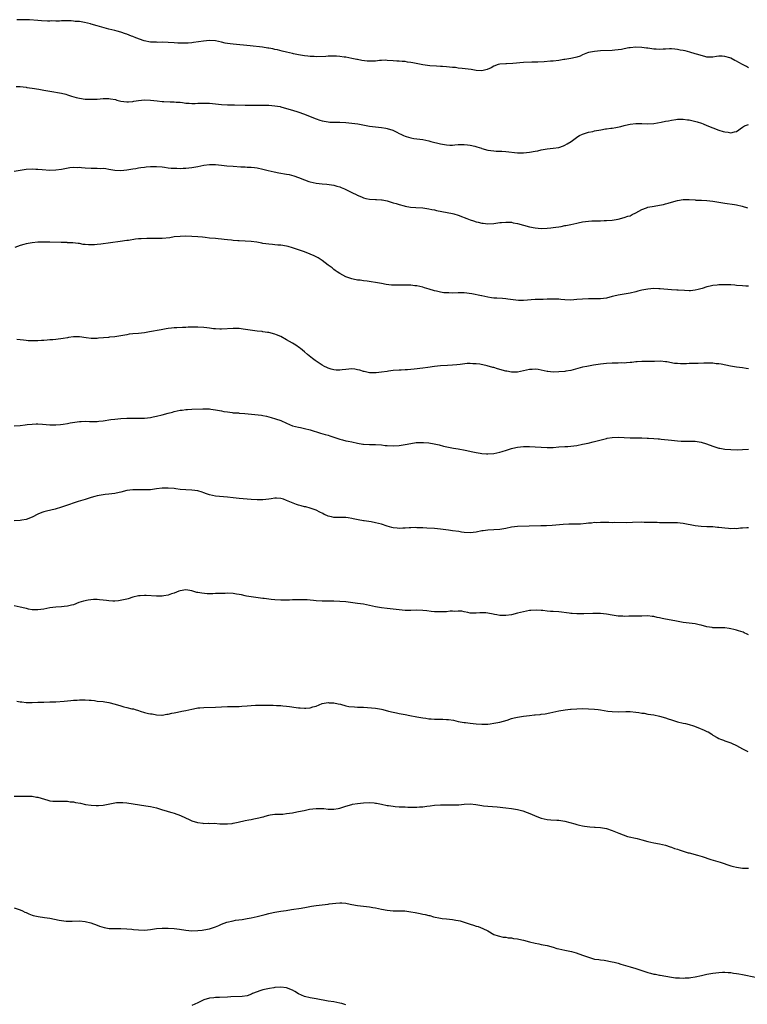
# Model space of a CAD drawing. Units: inches. Extents: x 2565000 to 2568000, y 1503000 to 1506000.
# Drawn here: x 2567119 to 2567365, y 1504947 to 1505280 of the extents above; entities that cross this region are included whole.
import ezdxf

# ---------------------------------------------------------------- set-up
doc = ezdxf.new("R2010")
doc.units = ezdxf.units.IN
doc.header["$MEASUREMENT"] = 0
doc.layers.add('LD25651503_10ft', color=254, linetype='Continuous')

msp = doc.modelspace()

# ---------------------------------------------------------------- linework, layer by layer
at = {"layer": 'LD25651503_10ft'}
for points, elevation in [([(2567365, 1505263.88), (2567364.33, 1505264.33), (2567363, 1505264.99), (2567361.76, 1505265.76), (2567361, 1505266.15), (2567360.42, 1505266.42), (2567359, 1505267.16), (2567358.75, 1505267.25), (2567357, 1505267.79), (2567356.14, 1505267.86), (2567355, 1505267.81), (2567354.25, 1505267.75), (2567353, 1505267.51), (2567351.57, 1505267.57), (2567351, 1505267.57), (2567350.28, 1505267.72), (2567347.46, 1505268.54), (2567347, 1505268.69), (2567345.21, 1505269.21), (2567343.6, 1505269.6), (2567343, 1505269.77), (2567341.93, 1505269.93), (2567341, 1505270.16), (2567340.19, 1505270.19), (2567339, 1505270.3), (2567338.29, 1505270.29), (2567337, 1505270.23), (2567336.23, 1505270.23), (2567335, 1505270.16), (2567333.81, 1505270.19), (2567333, 1505270.26), (2567332.36, 1505270.36), (2567331, 1505270.5), (2567330.57, 1505270.57), (2567329, 1505270.75), (2567327, 1505270.85), (2567325, 1505270.7), (2567324.62, 1505270.62), (2567323, 1505270.33), (2567322.15, 1505270.15), (2567321, 1505269.96), (2567319.83, 1505269.83), (2567319, 1505269.76), (2567315, 1505269.6), (2567313, 1505269.44), (2567311, 1505269.1), (2567310.68, 1505269), (2567309, 1505268.28), (2567308.15, 1505267.85), (2567307, 1505267.5), (2567306.64, 1505267.36), (2567304.97, 1505267.03), (2567303, 1505266.72), (2567302.69, 1505266.69), (2567301, 1505266.43), (2567299, 1505266.2), (2567298.11, 1505266.11), (2567295.95, 1505265.95), (2567293.86, 1505265.86), (2567291.8, 1505265.8), (2567289, 1505265.68), (2567285.37, 1505265.37), (2567283.28, 1505265.28), (2567283, 1505265.28), (2567281, 1505265.14), (2567280.49, 1505265), (2567279, 1505264.48), (2567278.07, 1505263.93), (2567276.7, 1505263.3), (2567275, 1505262.93), (2567273, 1505263.04), (2567271.34, 1505263.34), (2567268.26, 1505263.74), (2567267, 1505263.83), (2567266.03, 1505263.97), (2567265, 1505264.06), (2567263, 1505264.28), (2567261.66, 1505264.34), (2567261, 1505264.4), (2567259.58, 1505264.42), (2567257.42, 1505264.58), (2567255, 1505264.92), (2567253.28, 1505265.28), (2567251.61, 1505265.61), (2567251, 1505265.75), (2567249.88, 1505265.88), (2567249, 1505266.01), (2567248.06, 1505266.06), (2567247, 1505266.16), (2567246.2, 1505266.2), (2567245, 1505266.33), (2567243, 1505266.44), (2567242.45, 1505266.45), (2567241, 1505266.36), (2567240.34, 1505266.34), (2567239, 1505266.19), (2567237.85, 1505266.15), (2567237, 1505266.13), (2567236.19, 1505266.19), (2567234.41, 1505266.41), (2567233, 1505266.71), (2567232.75, 1505266.75), (2567231, 1505267.11), (2567229, 1505267.47), (2567228.49, 1505267.51), (2567227, 1505267.73), (2567225.83, 1505267.83), (2567225, 1505267.83), (2567224.2, 1505267.8), (2567223, 1505267.81), (2567222.23, 1505267.77), (2567219, 1505267.68), (2567218.29, 1505267.71), (2567217, 1505267.74), (2567216.16, 1505267.84), (2567215, 1505267.95), (2567213, 1505268.29), (2567211.32, 1505268.68), (2567211, 1505268.74), (2567209, 1505269.24), (2567207.55, 1505269.55), (2567205.94, 1505269.94), (2567205, 1505270.12), (2567204.31, 1505270.31), (2567203, 1505270.52), (2567202.61, 1505270.61), (2567200.84, 1505270.84), (2567196.69, 1505271.3), (2567191, 1505271.9), (2567189.94, 1505272.06), (2567189, 1505272.18), (2567188.29, 1505272.29), (2567187, 1505272.6), (2567185, 1505273.04), (2567183, 1505273.16), (2567180.94, 1505272.94), (2567177.57, 1505272.43), (2567177, 1505272.41), (2567175.73, 1505272.27), (2567173.78, 1505272.22), (2567173, 1505272.23), (2567172.27, 1505272.27), (2567171, 1505272.34), (2567169, 1505272.5), (2567167, 1505272.57), (2567165.48, 1505272.52), (2567165, 1505272.53), (2567164.57, 1505272.57), (2567163, 1505272.6), (2567160.92, 1505273), (2567158.04, 1505274.04), (2567157, 1505274.52), (2567156.64, 1505274.64), (2567155, 1505275.3), (2567154.58, 1505275.42), (2567153, 1505275.95), (2567151.74, 1505276.26), (2567151, 1505276.48), (2567149, 1505276.97), (2567147.4, 1505277.4), (2567145, 1505278.15), (2567143, 1505278.7), (2567142.75, 1505278.75), (2567140.77, 1505279.23), (2567139, 1505279.53), (2567137.61, 1505279.61), (2567137, 1505279.71), (2567136.23, 1505279.77), (2567134.23, 1505279.77), (2567133, 1505279.74), (2567132.29, 1505279.71), (2567131, 1505279.7), (2567129.74, 1505279.74), (2567129, 1505279.71), (2567128.28, 1505279.72), (2567126.17, 1505279.83), (2567125, 1505279.92), (2567122.1, 1505280.1), (2567121, 1505280.15), (2567119, 1505280.18), (2567117.91, 1505280.09)], 10550), ([(2567117.65, 1505257.65), (2567119, 1505257.56), (2567121, 1505257.37), (2567121.3, 1505257.3), (2567123, 1505257.09), (2567125.27, 1505256.73), (2567127, 1505256.4), (2567127.7, 1505256.3), (2567129, 1505256.04), (2567133, 1505255.35), (2567134.43, 1505255), (2567135, 1505254.84), (2567136.36, 1505254.36), (2567137.91, 1505253.91), (2567139, 1505253.65), (2567141, 1505253.36), (2567143, 1505253.27), (2567145, 1505253.34), (2567147, 1505253.52), (2567147.54, 1505253.54), (2567149, 1505253.55), (2567149.47, 1505253.47), (2567151.16, 1505253.16), (2567151.69, 1505253), (2567153, 1505252.68), (2567155, 1505252.41), (2567155.58, 1505252.42), (2567157, 1505252.53), (2567157.41, 1505252.59), (2567159, 1505252.88), (2567161, 1505253.06), (2567163, 1505253), (2567165.23, 1505252.77), (2567167, 1505252.55), (2567167.5, 1505252.5), (2567169.63, 1505252.37), (2567171, 1505252.39), (2567171.67, 1505252.33), (2567173, 1505252.26), (2567173.85, 1505252.15), (2567175, 1505251.98), (2567176.06, 1505251.94), (2567177, 1505251.85), (2567178.09, 1505251.91), (2567179, 1505251.93), (2567180.01, 1505251.99), (2567181, 1505252.01), (2567182.02, 1505251.98), (2567183, 1505251.93), (2567187, 1505251.53), (2567189, 1505251.45), (2567190.56, 1505251.44), (2567191.37, 1505251.37), (2567195, 1505251.25), (2567198.67, 1505251.33), (2567200.69, 1505251.31), (2567203, 1505251.25), (2567205, 1505251.12), (2567206.82, 1505250.82), (2567207, 1505250.77), (2567209, 1505250.2), (2567211, 1505249.56), (2567212.8, 1505249), (2567215, 1505248.25), (2567217, 1505247.46), (2567219, 1505246.65), (2567220.23, 1505246.23), (2567221, 1505245.99), (2567223, 1505245.63), (2567223.59, 1505245.59), (2567225.51, 1505245.51), (2567227, 1505245.51), (2567229, 1505245.44), (2567231, 1505245.24), (2567233.05, 1505244.95), (2567237, 1505244.24), (2567239, 1505243.93), (2567241, 1505243.72), (2567242.53, 1505243.47), (2567243, 1505243.43), (2567244.83, 1505242.83), (2567246.22, 1505242.22), (2567247, 1505241.74), (2567247.54, 1505241.54), (2567248.48, 1505241), (2567249, 1505240.78), (2567249.33, 1505240.67), (2567251, 1505240.24), (2567251.93, 1505240.07), (2567253, 1505239.94), (2567255, 1505239.65), (2567257, 1505239.2), (2567257.74, 1505239), (2567261, 1505238.21), (2567263, 1505237.83), (2567264.19, 1505237.81), (2567265, 1505237.78), (2567265.85, 1505237.85), (2567267, 1505237.98), (2567269, 1505238.04), (2567270.11, 1505237.89), (2567271, 1505237.8), (2567272.61, 1505237.39), (2567273.26, 1505237.26), (2567274.78, 1505236.78), (2567275, 1505236.68), (2567277, 1505236.13), (2567277.96, 1505235.96), (2567279, 1505235.88), (2567279.79, 1505235.79), (2567281, 1505235.77), (2567281.7, 1505235.7), (2567283, 1505235.63), (2567287, 1505235.23), (2567289, 1505235.2), (2567291, 1505235.37), (2567293, 1505235.72), (2567293.9, 1505235.9), (2567295, 1505236.16), (2567296.38, 1505236.38), (2567297, 1505236.52), (2567299, 1505236.75), (2567301, 1505237.02), (2567302.49, 1505237.51), (2567303, 1505237.79), (2567303.8, 1505238.2), (2567305.09, 1505239), (2567307.32, 1505240.68), (2567307.91, 1505241), (2567309, 1505241.51), (2567309.68, 1505241.68), (2567311, 1505242.15), (2567312.44, 1505242.44), (2567313, 1505242.6), (2567315.17, 1505243), (2567316.75, 1505243.25), (2567317, 1505243.26), (2567318.51, 1505243.49), (2567319, 1505243.55), (2567320.23, 1505243.77), (2567321.9, 1505244.1), (2567323, 1505244.39), (2567323.52, 1505244.48), (2567325, 1505244.86), (2567327, 1505245.11), (2567329, 1505245.09), (2567331, 1505245.02), (2567333, 1505245.14), (2567335.54, 1505245.54), (2567337, 1505245.84), (2567338.02, 1505246.02), (2567339, 1505246.23), (2567340.44, 1505246.44), (2567341, 1505246.54), (2567342.56, 1505246.56), (2567343, 1505246.59), (2567344.38, 1505246.38), (2567345, 1505246.32), (2567347.67, 1505245.67), (2567349.19, 1505245.19), (2567349.68, 1505245), (2567351, 1505244.47), (2567353, 1505243.61), (2567355, 1505242.84), (2567356.43, 1505242.43), (2567357, 1505242.25), (2567358.16, 1505242.16), (2567359, 1505241.95), (2567360.32, 1505242.32), (2567361, 1505242.39), (2567363, 1505243.82), (2567363.7, 1505244.3), (2567365, 1505244.74)], 10560), ([(2567117, 1505228.96), (2567119, 1505229.34), (2567121, 1505229.63), (2567123, 1505229.76), (2567124.3, 1505229.7), (2567125, 1505229.69), (2567126.46, 1505229.54), (2567129, 1505229.34), (2567131, 1505229.39), (2567133, 1505229.68), (2567134.08, 1505229.92), (2567135.76, 1505230.24), (2567137, 1505230.34), (2567138.26, 1505230.26), (2567139, 1505230.3), (2567139.72, 1505230.28), (2567141, 1505230.14), (2567143, 1505230.01), (2567144.01, 1505230.01), (2567145, 1505229.99), (2567146.06, 1505229.94), (2567147, 1505229.96), (2567147.88, 1505229.88), (2567149, 1505229.69), (2567151, 1505229.31), (2567153, 1505229.21), (2567155, 1505229.41), (2567157, 1505229.73), (2567158.07, 1505229.93), (2567159, 1505230.06), (2567159.78, 1505230.22), (2567161, 1505230.36), (2567161.56, 1505230.44), (2567163, 1505230.55), (2567164.54, 1505230.54), (2567165, 1505230.56), (2567167, 1505230.41), (2567167.7, 1505230.3), (2567169, 1505230.16), (2567169.97, 1505230.03), (2567171, 1505229.95), (2567171.95, 1505229.95), (2567173, 1505229.92), (2567174.04, 1505229.96), (2567175, 1505230.03), (2567177, 1505230.25), (2567177.62, 1505230.38), (2567179, 1505230.6), (2567181, 1505230.98), (2567183, 1505231.2), (2567185, 1505231.19), (2567187, 1505231.01), (2567188.82, 1505230.82), (2567191, 1505230.65), (2567193.52, 1505230.48), (2567195, 1505230.42), (2567195.64, 1505230.36), (2567197, 1505230.31), (2567198.19, 1505230.19), (2567199, 1505230.08), (2567201, 1505229.68), (2567202.74, 1505229.26), (2567204.74, 1505228.74), (2567206.39, 1505228.39), (2567209, 1505227.94), (2567209.82, 1505227.82), (2567211.45, 1505227.45), (2567213, 1505226.88), (2567215, 1505226.01), (2567216.47, 1505225.53), (2567217, 1505225.33), (2567219, 1505224.93), (2567221, 1505224.69), (2567222.56, 1505224.56), (2567225, 1505224.2), (2567225.92, 1505223.92), (2567227, 1505223.66), (2567227.44, 1505223.44), (2567228.59, 1505223), (2567229, 1505222.83), (2567230.17, 1505222.17), (2567231, 1505221.81), (2567232.67, 1505221), (2567232.88, 1505220.88), (2567234.27, 1505220.27), (2567235, 1505220), (2567235.78, 1505219.78), (2567237, 1505219.54), (2567239, 1505219.39), (2567239.38, 1505219.38), (2567241, 1505219.3), (2567241.27, 1505219.27), (2567242.95, 1505219), (2567245, 1505218.31), (2567245.97, 1505218.03), (2567247, 1505217.68), (2567248.73, 1505217.27), (2567249, 1505217.19), (2567250.86, 1505216.86), (2567252.7, 1505216.7), (2567255, 1505216.54), (2567256.33, 1505216.33), (2567257, 1505216.27), (2567258.01, 1505216.01), (2567259, 1505215.87), (2567259.68, 1505215.68), (2567265, 1505214.69), (2567265.45, 1505214.55), (2567267, 1505214.13), (2567268.46, 1505213.54), (2567269, 1505213.34), (2567269.87, 1505213), (2567271, 1505212.54), (2567272.17, 1505212.17), (2567273, 1505211.86), (2567273.72, 1505211.72), (2567275, 1505211.38), (2567275.37, 1505211.37), (2567277, 1505211.2), (2567279, 1505211.31), (2567281, 1505211.58), (2567281.63, 1505211.63), (2567283, 1505211.79), (2567283.73, 1505211.73), (2567285, 1505211.7), (2567285.56, 1505211.56), (2567287, 1505211.3), (2567291, 1505210.17), (2567293, 1505209.79), (2567295, 1505209.64), (2567297, 1505209.69), (2567298.21, 1505209.79), (2567299, 1505209.89), (2567299.99, 1505210.01), (2567301, 1505210.22), (2567301.69, 1505210.31), (2567303, 1505210.58), (2567303.36, 1505210.64), (2567305, 1505210.98), (2567307, 1505211.46), (2567307.52, 1505211.52), (2567309, 1505211.85), (2567309.92, 1505211.92), (2567311, 1505212.08), (2567312.15, 1505212.15), (2567314.23, 1505212.23), (2567315, 1505212.22), (2567316.27, 1505212.27), (2567317, 1505212.27), (2567319, 1505212.46), (2567321, 1505212.8), (2567323, 1505213.27), (2567324.27, 1505213.73), (2567325, 1505213.94), (2567325.7, 1505214.3), (2567327, 1505214.9), (2567329, 1505216.04), (2567330.61, 1505216.61), (2567331, 1505216.77), (2567333.17, 1505217.17), (2567335, 1505217.45), (2567336.31, 1505217.69), (2567337, 1505217.92), (2567337.88, 1505218.12), (2567339, 1505218.51), (2567341, 1505219.09), (2567343, 1505219.44), (2567345, 1505219.44), (2567347, 1505219.27), (2567347.24, 1505219.24), (2567349, 1505219.15), (2567349.13, 1505219.13), (2567351, 1505219.07), (2567353, 1505218.89), (2567355, 1505218.51), (2567357, 1505218.12), (2567360.29, 1505217.71), (2567361, 1505217.59), (2567362.85, 1505217.16), (2567364.63, 1505216.63)], 10570), ([(2567365, 1505190.08), (2567364.16, 1505190.16), (2567363, 1505190.22), (2567361, 1505190.39), (2567360.41, 1505190.41), (2567359, 1505190.53), (2567358.53, 1505190.53), (2567357, 1505190.61), (2567355, 1505190.56), (2567354.49, 1505190.49), (2567353, 1505190.31), (2567352.09, 1505190.09), (2567351, 1505189.87), (2567349.36, 1505189.36), (2567348.05, 1505189), (2567347, 1505188.74), (2567345.43, 1505188.57), (2567345, 1505188.56), (2567343.39, 1505188.61), (2567341.26, 1505188.74), (2567340.79, 1505188.79), (2567339, 1505188.88), (2567335.24, 1505189.24), (2567334.73, 1505189.27), (2567333, 1505189.3), (2567331, 1505189.1), (2567329, 1505188.72), (2567327.61, 1505188.39), (2567327, 1505188.22), (2567325, 1505187.73), (2567324.38, 1505187.62), (2567321, 1505187.11), (2567320.6, 1505187), (2567319, 1505186.63), (2567317, 1505186.1), (2567315, 1505185.81), (2567313, 1505185.81), (2567311.83, 1505185.83), (2567311, 1505185.85), (2567309, 1505185.75), (2567307, 1505185.56), (2567305, 1505185.44), (2567303, 1505185.53), (2567301.66, 1505185.66), (2567301, 1505185.71), (2567299, 1505185.78), (2567297.72, 1505185.72), (2567297, 1505185.72), (2567295.66, 1505185.66), (2567295, 1505185.66), (2567293, 1505185.59), (2567289, 1505185.3), (2567287.3, 1505185.3), (2567285.49, 1505185.49), (2567283.77, 1505185.77), (2567283, 1505185.86), (2567281.95, 1505185.95), (2567280.04, 1505186.04), (2567279, 1505186.11), (2567278.2, 1505186.2), (2567277, 1505186.4), (2567275, 1505186.83), (2567274.87, 1505186.87), (2567271.54, 1505187.54), (2567269, 1505187.83), (2567268.14, 1505187.86), (2567267, 1505187.87), (2567265, 1505187.8), (2567263.82, 1505187.82), (2567263, 1505187.81), (2567262.1, 1505187.9), (2567261, 1505188.06), (2567259.62, 1505188.38), (2567259, 1505188.54), (2567257.13, 1505189.13), (2567255.58, 1505189.58), (2567255, 1505189.76), (2567253.96, 1505189.96), (2567253, 1505190.21), (2567252.28, 1505190.28), (2567251, 1505190.44), (2567249, 1505190.48), (2567247, 1505190.42), (2567245, 1505190.42), (2567244.47, 1505190.47), (2567242.68, 1505190.68), (2567241, 1505191), (2567239, 1505191.34), (2567237.54, 1505191.54), (2567236.23, 1505191.77), (2567235, 1505191.92), (2567233.9, 1505192.1), (2567233, 1505192.2), (2567231.51, 1505192.49), (2567231, 1505192.56), (2567229.65, 1505193), (2567229, 1505193.26), (2567227, 1505194.36), (2567226.07, 1505195), (2567225.45, 1505195.45), (2567225, 1505195.71), (2567224.35, 1505196.35), (2567223, 1505197.27), (2567222.06, 1505198.06), (2567221, 1505198.79), (2567219.66, 1505199.66), (2567218.36, 1505200.36), (2567216.97, 1505200.97), (2567215, 1505201.69), (2567211.04, 1505203.04), (2567209.48, 1505203.48), (2567209, 1505203.6), (2567207, 1505203.96), (2567206.03, 1505204.03), (2567205, 1505204.13), (2567204.18, 1505204.18), (2567203, 1505204.29), (2567201, 1505204.59), (2567200.67, 1505204.67), (2567198.96, 1505204.96), (2567197, 1505205.22), (2567195, 1505205.35), (2567193, 1505205.4), (2567192.56, 1505205.44), (2567191, 1505205.53), (2567190.37, 1505205.63), (2567189, 1505205.78), (2567187.88, 1505205.88), (2567187, 1505206.02), (2567185.87, 1505206.13), (2567185, 1505206.18), (2567183, 1505206.36), (2567181.48, 1505206.52), (2567180.64, 1505206.64), (2567179, 1505206.78), (2567177, 1505206.93), (2567175, 1505207), (2567173, 1505206.95), (2567171, 1505206.74), (2567169.5, 1505206.5), (2567167, 1505206.23), (2567164.22, 1505206.22), (2567163, 1505206.28), (2567161.73, 1505206.27), (2567159.84, 1505206.16), (2567159, 1505206.06), (2567158.01, 1505205.99), (2567155.58, 1505205.58), (2567155, 1505205.52), (2567152.82, 1505205.18), (2567146.26, 1505204.26), (2567145, 1505204.16), (2567144.05, 1505204.05), (2567143, 1505204.06), (2567142.04, 1505204.04), (2567141, 1505204.17), (2567140.25, 1505204.25), (2567139, 1505204.49), (2567138.56, 1505204.56), (2567136.77, 1505204.77), (2567135, 1505204.81), (2567134.83, 1505204.83), (2567133, 1505204.85), (2567132.87, 1505204.87), (2567129.01, 1505205.01), (2567127, 1505205.02), (2567124.98, 1505204.98), (2567123, 1505204.81), (2567121, 1505204.44), (2567120.19, 1505204.19), (2567119, 1505203.85), (2567117.24, 1505203.24)], 10580), ([(2567365, 1505162.22), (2567364.29, 1505162.29), (2567363, 1505162.46), (2567361, 1505162.73), (2567358.91, 1505163.09), (2567355.76, 1505163.76), (2567355, 1505163.86), (2567354.08, 1505163.92), (2567353, 1505164.04), (2567351, 1505164.04), (2567349.96, 1505164.04), (2567347.99, 1505163.99), (2567346.01, 1505163.99), (2567345, 1505163.93), (2567344.08, 1505163.92), (2567343, 1505163.86), (2567342.08, 1505163.92), (2567341, 1505163.94), (2567340.02, 1505164.02), (2567337.49, 1505164.51), (2567337, 1505164.54), (2567335.28, 1505164.72), (2567333.29, 1505164.71), (2567331, 1505164.66), (2567329, 1505164.67), (2567327.43, 1505164.57), (2567327, 1505164.56), (2567325.65, 1505164.35), (2567325, 1505164.32), (2567323.85, 1505164.15), (2567323, 1505164.14), (2567322.17, 1505164.17), (2567321, 1505164.09), (2567319.94, 1505164.06), (2567319, 1505164.07), (2567317, 1505163.97), (2567315, 1505163.75), (2567312.61, 1505163.39), (2567311, 1505163.12), (2567310.37, 1505163), (2567309, 1505162.7), (2567305, 1505161.6), (2567303.34, 1505161.34), (2567303, 1505161.27), (2567301, 1505161.13), (2567299, 1505161.1), (2567297.27, 1505161.27), (2567297, 1505161.32), (2567295, 1505161.75), (2567293.92, 1505161.92), (2567293, 1505162.02), (2567291.98, 1505161.98), (2567291, 1505161.91), (2567287, 1505161.06), (2567285, 1505161.04), (2567283.36, 1505161.36), (2567283, 1505161.41), (2567280.18, 1505162.18), (2567279, 1505162.58), (2567278.65, 1505162.65), (2567276.79, 1505163.21), (2567274.23, 1505163.77), (2567273, 1505163.92), (2567271.91, 1505163.91), (2567271, 1505164.03), (2567270, 1505164), (2567267.67, 1505163.67), (2567266.51, 1505163.49), (2567265, 1505163.4), (2567263.33, 1505163.33), (2567261, 1505163.17), (2567258.96, 1505162.96), (2567256.68, 1505162.68), (2567255, 1505162.44), (2567252.07, 1505162.07), (2567251, 1505161.98), (2567249.82, 1505161.82), (2567249, 1505161.81), (2567247.68, 1505161.68), (2567247, 1505161.7), (2567245, 1505161.58), (2567243.39, 1505161.39), (2567243, 1505161.31), (2567241, 1505161), (2567239.2, 1505160.8), (2567239, 1505160.79), (2567237, 1505160.86), (2567235.25, 1505161.25), (2567235, 1505161.29), (2567233.69, 1505161.69), (2567233, 1505161.87), (2567232.02, 1505162.02), (2567231, 1505162.15), (2567229, 1505161.98), (2567227.8, 1505161.8), (2567227, 1505161.71), (2567225.73, 1505161.73), (2567225, 1505161.8), (2567224.05, 1505162.05), (2567223, 1505162.42), (2567222.6, 1505162.6), (2567221.82, 1505163), (2567221, 1505163.46), (2567219, 1505164.76), (2567218.65, 1505165), (2567217.69, 1505165.69), (2567216.57, 1505166.57), (2567216.08, 1505167), (2567215, 1505167.89), (2567213.72, 1505169), (2567213.32, 1505169.32), (2567212.14, 1505170.14), (2567211, 1505170.87), (2567209, 1505172.03), (2567207, 1505173.09), (2567205.62, 1505173.62), (2567205, 1505173.91), (2567203, 1505174.41), (2567202.5, 1505174.5), (2567201, 1505174.7), (2567200.76, 1505174.76), (2567199, 1505174.96), (2567194.36, 1505175.64), (2567193, 1505175.78), (2567192.18, 1505175.82), (2567191, 1505175.83), (2567187, 1505175.6), (2567186.39, 1505175.61), (2567185, 1505175.67), (2567184.27, 1505175.73), (2567183, 1505175.9), (2567182.01, 1505175.99), (2567181, 1505176.13), (2567179, 1505176.23), (2567177.74, 1505176.26), (2567177, 1505176.23), (2567175.75, 1505176.25), (2567175, 1505176.18), (2567173.81, 1505176.19), (2567171.92, 1505176.08), (2567171, 1505176.05), (2567170.1, 1505175.9), (2567169, 1505175.8), (2567168.34, 1505175.66), (2567166.62, 1505175.38), (2567162.63, 1505174.63), (2567161, 1505174.37), (2567159, 1505174.13), (2567157, 1505173.96), (2567155.84, 1505173.84), (2567155, 1505173.72), (2567151, 1505173.02), (2567149.16, 1505172.84), (2567148.82, 1505172.82), (2567145.47, 1505172.53), (2567145, 1505172.45), (2567144.42, 1505172.42), (2567143, 1505172.45), (2567141.29, 1505172.71), (2567139, 1505173), (2567137, 1505172.95), (2567135.28, 1505172.72), (2567135, 1505172.7), (2567133.54, 1505172.46), (2567131, 1505172.11), (2567130.01, 1505172.01), (2567129, 1505171.93), (2567128.12, 1505171.88), (2567127, 1505171.77), (2567126.25, 1505171.75), (2567125, 1505171.63), (2567124.36, 1505171.64), (2567123, 1505171.59), (2567121.67, 1505171.66), (2567121, 1505171.75), (2567120.11, 1505171.89), (2567117.9, 1505172.1)], 10590), ([(2567117, 1505142.89), (2567119, 1505143.07), (2567120.71, 1505143.29), (2567121.34, 1505143.34), (2567123, 1505143.52), (2567124.43, 1505143.57), (2567125, 1505143.56), (2567126.54, 1505143.46), (2567129, 1505143.25), (2567129.27, 1505143.27), (2567131, 1505143.22), (2567132.67, 1505143.33), (2567133.5, 1505143.5), (2567135, 1505143.71), (2567135.9, 1505143.9), (2567138.28, 1505144.28), (2567139, 1505144.36), (2567139.62, 1505144.38), (2567141, 1505144.46), (2567142.41, 1505144.41), (2567144.4, 1505144.4), (2567145, 1505144.42), (2567145.52, 1505144.48), (2567147, 1505144.6), (2567149.63, 1505145), (2567151, 1505145.19), (2567153, 1505145.4), (2567155, 1505145.51), (2567155.49, 1505145.49), (2567157, 1505145.52), (2567157.48, 1505145.48), (2567159.48, 1505145.48), (2567161, 1505145.54), (2567163, 1505145.75), (2567163.95, 1505145.95), (2567165, 1505146.14), (2567167, 1505146.68), (2567169, 1505147.24), (2567170.42, 1505147.58), (2567171, 1505147.75), (2567171.98, 1505147.98), (2567173, 1505148.17), (2567173.75, 1505148.25), (2567175, 1505148.42), (2567175.56, 1505148.44), (2567177, 1505148.52), (2567180.68, 1505148.68), (2567181, 1505148.69), (2567181.35, 1505148.65), (2567183, 1505148.63), (2567183.45, 1505148.55), (2567185, 1505148.36), (2567187, 1505147.96), (2567187.78, 1505147.78), (2567189, 1505147.59), (2567190.57, 1505147.43), (2567191, 1505147.35), (2567192.72, 1505147.28), (2567193, 1505147.23), (2567194.88, 1505147.12), (2567200.5, 1505146.5), (2567201, 1505146.44), (2567202.19, 1505146.19), (2567203, 1505145.99), (2567203.77, 1505145.77), (2567205.29, 1505145.29), (2567207, 1505144.68), (2567209, 1505143.83), (2567211, 1505142.96), (2567213, 1505142.42), (2567213.7, 1505142.3), (2567215, 1505142.02), (2567217, 1505141.53), (2567220.48, 1505140.48), (2567222.03, 1505140.03), (2567223, 1505139.72), (2567223.56, 1505139.56), (2567225, 1505139.04), (2567227, 1505138.39), (2567227.83, 1505138.17), (2567229, 1505137.89), (2567229.75, 1505137.75), (2567231, 1505137.45), (2567233, 1505137.02), (2567234.76, 1505136.76), (2567235, 1505136.71), (2567237, 1505136.64), (2567239, 1505136.6), (2567241, 1505136.45), (2567242.32, 1505136.32), (2567243, 1505136.26), (2567245, 1505136.18), (2567247, 1505136.27), (2567249, 1505136.57), (2567251, 1505136.98), (2567252.77, 1505137.23), (2567255, 1505137.29), (2567255.29, 1505137.29), (2567257, 1505137.17), (2567258.88, 1505136.88), (2567260.48, 1505136.48), (2567262.04, 1505136.04), (2567263.68, 1505135.68), (2567265.38, 1505135.38), (2567267, 1505135.13), (2567269.33, 1505134.67), (2567271.92, 1505134.08), (2567273, 1505133.87), (2567274.37, 1505133.63), (2567275, 1505133.56), (2567276.53, 1505133.47), (2567277, 1505133.46), (2567279, 1505133.58), (2567281, 1505133.98), (2567281.79, 1505134.21), (2567283.32, 1505134.68), (2567284.26, 1505135), (2567285, 1505135.22), (2567286.45, 1505135.55), (2567287, 1505135.66), (2567289, 1505135.9), (2567289.93, 1505135.93), (2567291, 1505135.93), (2567293, 1505135.81), (2567295, 1505135.67), (2567297, 1505135.58), (2567299, 1505135.61), (2567301, 1505135.79), (2567303, 1505135.93), (2567303.97, 1505135.97), (2567305, 1505136.04), (2567307, 1505136.28), (2567309, 1505136.67), (2567310.91, 1505137.09), (2567312.52, 1505137.48), (2567315.66, 1505138.34), (2567317, 1505138.65), (2567317.29, 1505138.71), (2567319, 1505138.95), (2567321, 1505139.03), (2567323, 1505138.99), (2567325.09, 1505138.91), (2567327, 1505138.87), (2567329, 1505138.85), (2567330.79, 1505138.79), (2567331.2, 1505138.8), (2567333, 1505138.65), (2567334.5, 1505138.5), (2567335, 1505138.49), (2567335.54, 1505138.46), (2567339, 1505138.07), (2567339.98, 1505137.98), (2567341, 1505137.81), (2567342.3, 1505137.7), (2567343, 1505137.68), (2567345, 1505137.73), (2567346.26, 1505137.74), (2567347, 1505137.72), (2567347.63, 1505137.63), (2567349, 1505137.38), (2567350.79, 1505136.79), (2567353, 1505136), (2567355, 1505135.42), (2567355.35, 1505135.35), (2567357, 1505135.07), (2567359, 1505134.9), (2567361.16, 1505134.84), (2567363, 1505134.91), (2567365, 1505135.07)], 10600), ([(2567365, 1505108.43), (2567364.42, 1505108.42), (2567363, 1505108.3), (2567362.3, 1505108.3), (2567361, 1505108.09), (2567360.18, 1505108.18), (2567359, 1505108.12), (2567358.25, 1505108.25), (2567357, 1505108.33), (2567355, 1505108.57), (2567354.59, 1505108.59), (2567353, 1505108.74), (2567351, 1505108.83), (2567349, 1505108.88), (2567347, 1505109.09), (2567343, 1505109.92), (2567341.97, 1505110.03), (2567341, 1505110.11), (2567339.86, 1505110.14), (2567339, 1505110.11), (2567337.87, 1505110.13), (2567337, 1505110.08), (2567335.86, 1505110.14), (2567335, 1505110.14), (2567334.2, 1505110.2), (2567333, 1505110.23), (2567331.79, 1505110.21), (2567331, 1505110.29), (2567329.75, 1505110.25), (2567329, 1505110.3), (2567325.81, 1505110.19), (2567323.84, 1505110.16), (2567319.8, 1505110.2), (2567319, 1505110.17), (2567317.8, 1505110.2), (2567317, 1505110.19), (2567315, 1505110.26), (2567313.82, 1505110.18), (2567313, 1505110.2), (2567311.97, 1505110.03), (2567311, 1505109.98), (2567310.14, 1505109.86), (2567308.27, 1505109.73), (2567307, 1505109.68), (2567304.36, 1505109.65), (2567302.44, 1505109.56), (2567298.75, 1505109.25), (2567296.84, 1505109.16), (2567294.89, 1505109.11), (2567290.96, 1505108.96), (2567287, 1505108.84), (2567285, 1505108.62), (2567283, 1505108.2), (2567281, 1505107.85), (2567279, 1505107.71), (2567277, 1505107.63), (2567275.44, 1505107.44), (2567275, 1505107.41), (2567273.01, 1505107.01), (2567271, 1505106.77), (2567269, 1505106.87), (2567268.02, 1505107), (2567267.15, 1505107.15), (2567265, 1505107.47), (2567263.63, 1505107.63), (2567261, 1505108.01), (2567259, 1505108.24), (2567256.38, 1505108.38), (2567255, 1505108.41), (2567254.46, 1505108.46), (2567253, 1505108.48), (2567252.5, 1505108.5), (2567251, 1505108.46), (2567250.43, 1505108.43), (2567249, 1505108.32), (2567248.29, 1505108.29), (2567247, 1505108.25), (2567246.31, 1505108.31), (2567245, 1505108.49), (2567244.59, 1505108.59), (2567243, 1505109.02), (2567241, 1505109.64), (2567239, 1505110.16), (2567237.57, 1505110.43), (2567235.25, 1505110.75), (2567235, 1505110.77), (2567233.12, 1505111.12), (2567231.49, 1505111.49), (2567231, 1505111.63), (2567229.79, 1505111.79), (2567229, 1505111.93), (2567227, 1505111.95), (2567225.98, 1505111.98), (2567225, 1505111.98), (2567224.2, 1505112.2), (2567223, 1505112.43), (2567222.61, 1505112.61), (2567221.68, 1505113), (2567221.25, 1505113.25), (2567220.27, 1505113.73), (2567219, 1505114.4), (2567217, 1505115.12), (2567215.49, 1505115.49), (2567215, 1505115.59), (2567213.9, 1505115.9), (2567213, 1505116.12), (2567212.34, 1505116.34), (2567209, 1505117.7), (2567207.92, 1505118.08), (2567207, 1505118.33), (2567205.56, 1505118.44), (2567205, 1505118.46), (2567203.76, 1505118.24), (2567203, 1505118.16), (2567202, 1505118), (2567201, 1505117.94), (2567200.08, 1505117.92), (2567199, 1505117.94), (2567197, 1505118.05), (2567193, 1505118.36), (2567191, 1505118.56), (2567189, 1505118.79), (2567185, 1505119.19), (2567183, 1505119.56), (2567181.95, 1505119.95), (2567181, 1505120.24), (2567180.46, 1505120.46), (2567179, 1505120.91), (2567177, 1505121.22), (2567175, 1505121.3), (2567173, 1505121.44), (2567171.6, 1505121.6), (2567171, 1505121.69), (2567169, 1505121.84), (2567167, 1505121.8), (2567165, 1505121.58), (2567163, 1505121.33), (2567161, 1505121.23), (2567159, 1505121.32), (2567157, 1505121.33), (2567155, 1505121.04), (2567153, 1505120.52), (2567152.39, 1505120.39), (2567151, 1505120.06), (2567149.93, 1505119.93), (2567149, 1505119.78), (2567147.66, 1505119.66), (2567147, 1505119.56), (2567145, 1505119.21), (2567144.18, 1505119), (2567143, 1505118.67), (2567141, 1505118.07), (2567140.16, 1505117.84), (2567138.62, 1505117.38), (2567137.53, 1505117), (2567135, 1505116.07), (2567133, 1505115.39), (2567130.77, 1505114.77), (2567127.88, 1505114.11), (2567127, 1505113.86), (2567126.36, 1505113.64), (2567124.93, 1505113.07), (2567123, 1505112.04), (2567121, 1505111.26), (2567119.53, 1505111), (2567119, 1505110.92), (2567117, 1505110.86)], 10610), ([(2567365, 1505072.31), (2567364.55, 1505072.55), (2567363.52, 1505073), (2567363.17, 1505073.17), (2567361.68, 1505073.68), (2567361, 1505073.86), (2567360.12, 1505074.12), (2567359, 1505074.36), (2567358.46, 1505074.46), (2567357, 1505074.65), (2567353, 1505074.69), (2567352.73, 1505074.73), (2567351, 1505075), (2567349, 1505075.54), (2567348.35, 1505075.65), (2567347, 1505075.94), (2567345.94, 1505076.06), (2567343, 1505076.44), (2567341.25, 1505076.75), (2567340.09, 1505077), (2567337, 1505077.61), (2567335.82, 1505077.82), (2567335, 1505078.03), (2567334.14, 1505078.14), (2567333, 1505078.43), (2567332.45, 1505078.45), (2567331, 1505078.65), (2567329, 1505078.64), (2567326.62, 1505078.62), (2567324.58, 1505078.58), (2567323, 1505078.5), (2567322.54, 1505078.54), (2567321, 1505078.59), (2567318.93, 1505078.93), (2567317, 1505079.28), (2567315, 1505079.48), (2567313.51, 1505079.51), (2567312.49, 1505079.51), (2567309.41, 1505079.41), (2567307, 1505079.39), (2567305.49, 1505079.49), (2567305, 1505079.5), (2567304.44, 1505079.56), (2567301, 1505080), (2567299, 1505080.17), (2567298.18, 1505080.18), (2567297, 1505080.29), (2567295.55, 1505080.46), (2567295, 1505080.45), (2567293.41, 1505080.59), (2567291.49, 1505080.51), (2567291, 1505080.45), (2567289, 1505080.09), (2567287, 1505079.59), (2567285, 1505079.05), (2567283, 1505078.76), (2567282.78, 1505078.78), (2567281, 1505078.83), (2567280, 1505079), (2567279.18, 1505079.18), (2567278.75, 1505079.25), (2567277, 1505079.6), (2567276.33, 1505079.67), (2567274.26, 1505079.74), (2567273, 1505079.6), (2567271.57, 1505079.57), (2567271, 1505079.64), (2567270.18, 1505079.82), (2567269, 1505080.05), (2567268.22, 1505080.22), (2567267, 1505080.33), (2567265.81, 1505080.19), (2567265, 1505080.24), (2567264.24, 1505080.24), (2567263, 1505080.09), (2567261.97, 1505080.03), (2567261, 1505080.03), (2567259.95, 1505080.05), (2567259, 1505080.1), (2567257.8, 1505080.2), (2567256.37, 1505080.37), (2567255, 1505080.5), (2567253, 1505080.58), (2567251, 1505080.52), (2567249, 1505080.51), (2567247, 1505080.7), (2567245, 1505080.94), (2567243, 1505081.16), (2567241, 1505081.39), (2567239, 1505081.75), (2567237, 1505082.19), (2567235, 1505082.59), (2567233, 1505082.89), (2567229, 1505083.41), (2567227, 1505083.59), (2567225, 1505083.68), (2567221, 1505083.68), (2567219, 1505083.77), (2567218.13, 1505083.87), (2567217, 1505083.96), (2567215.92, 1505084.08), (2567215, 1505084.13), (2567213, 1505084.16), (2567211.93, 1505084.07), (2567211, 1505084.05), (2567210.02, 1505083.98), (2567209, 1505083.95), (2567207, 1505083.96), (2567205, 1505084.11), (2567203.73, 1505084.27), (2567203, 1505084.34), (2567201.45, 1505084.55), (2567201, 1505084.6), (2567197, 1505085.1), (2567195.4, 1505085.4), (2567195, 1505085.46), (2567193.76, 1505085.76), (2567193, 1505085.87), (2567192.05, 1505086.05), (2567191, 1505086.19), (2567189, 1505086.32), (2567188.26, 1505086.26), (2567187, 1505086.29), (2567186.19, 1505086.19), (2567185, 1505086.19), (2567184.13, 1505086.13), (2567183, 1505086.14), (2567182.15, 1505086.15), (2567180.32, 1505086.32), (2567179, 1505086.59), (2567178.63, 1505086.63), (2567177, 1505087.1), (2567175, 1505087.43), (2567173, 1505087.16), (2567172.62, 1505087), (2567171, 1505086.41), (2567170.17, 1505086.17), (2567169, 1505085.73), (2567167.5, 1505085.5), (2567167, 1505085.38), (2567165, 1505085.32), (2567161.53, 1505085.53), (2567161, 1505085.58), (2567159.48, 1505085.48), (2567159, 1505085.46), (2567157, 1505084.97), (2567155.5, 1505084.5), (2567155, 1505084.37), (2567153.93, 1505084.07), (2567152.23, 1505083.77), (2567151, 1505083.69), (2567150.32, 1505083.68), (2567149, 1505083.74), (2567148.14, 1505083.86), (2567147, 1505083.99), (2567145.85, 1505084.15), (2567145, 1505084.19), (2567143.78, 1505084.22), (2567141.97, 1505084.03), (2567140.35, 1505083.65), (2567138.85, 1505083.15), (2567137, 1505082.42), (2567136.28, 1505082.28), (2567135, 1505081.93), (2567133.82, 1505081.82), (2567133, 1505081.71), (2567131, 1505081.58), (2567129, 1505081.35), (2567127.02, 1505080.98), (2567125, 1505080.7), (2567123.26, 1505080.74), (2567123, 1505080.76), (2567121.8, 1505081), (2567121.15, 1505081.15), (2567121, 1505081.17), (2567119.57, 1505081.57), (2567119, 1505081.68), (2567117, 1505082.12)], 10620), ([(2567117.82, 1505049.82), (2567119, 1505049.63), (2567119.58, 1505049.58), (2567121, 1505049.4), (2567123, 1505049.39), (2567125, 1505049.5), (2567127, 1505049.56), (2567129, 1505049.6), (2567131, 1505049.68), (2567133.91, 1505049.91), (2567135, 1505050.02), (2567136.08, 1505050.08), (2567137, 1505050.18), (2567138.25, 1505050.25), (2567139, 1505050.31), (2567141, 1505050.32), (2567142.25, 1505050.25), (2567143, 1505050.15), (2567144.05, 1505050.05), (2567145, 1505049.88), (2567147, 1505049.7), (2567147.6, 1505049.6), (2567149, 1505049.44), (2567151.13, 1505048.87), (2567153, 1505048.24), (2567153.97, 1505047.97), (2567155, 1505047.76), (2567156.68, 1505047.32), (2567157, 1505047.25), (2567157.23, 1505047.23), (2567157.87, 1505047), (2567159, 1505046.65), (2567159.56, 1505046.44), (2567161, 1505046.07), (2567162.29, 1505045.71), (2567163, 1505045.61), (2567163.57, 1505045.57), (2567165, 1505045.27), (2567166.82, 1505045.18), (2567167, 1505045.18), (2567168.57, 1505045.43), (2567169, 1505045.45), (2567170.18, 1505045.82), (2567171, 1505045.92), (2567172.1, 1505046.1), (2567173.55, 1505046.45), (2567175, 1505046.71), (2567177, 1505047.16), (2567178.55, 1505047.45), (2567179, 1505047.57), (2567179.65, 1505047.65), (2567181, 1505047.77), (2567185, 1505047.79), (2567189, 1505048.04), (2567190.04, 1505048.04), (2567191, 1505048.06), (2567192.06, 1505048.06), (2567193, 1505048.1), (2567193.82, 1505048.18), (2567195.71, 1505048.29), (2567197, 1505048.39), (2567198.45, 1505048.45), (2567199, 1505048.46), (2567199.55, 1505048.45), (2567202.52, 1505048.52), (2567203, 1505048.49), (2567204.5, 1505048.5), (2567205.61, 1505048.39), (2567207, 1505048.36), (2567207.72, 1505048.28), (2567209, 1505048.18), (2567210.01, 1505048.01), (2567212.26, 1505047.74), (2567213, 1505047.61), (2567213.57, 1505047.57), (2567215, 1505047.49), (2567215.54, 1505047.54), (2567217, 1505047.62), (2567217.89, 1505047.89), (2567219, 1505048.18), (2567221, 1505049.02), (2567223, 1505049.38), (2567223.35, 1505049.35), (2567225, 1505049.29), (2567226.38, 1505049), (2567227.2, 1505048.8), (2567229, 1505048.28), (2567230.05, 1505048.05), (2567231.89, 1505047.89), (2567233, 1505047.88), (2567234.15, 1505047.85), (2567235, 1505047.81), (2567236.3, 1505047.7), (2567237.66, 1505047.66), (2567239, 1505047.49), (2567241, 1505047.13), (2567241.49, 1505047), (2567243.47, 1505046.53), (2567245, 1505046.13), (2567246.07, 1505045.93), (2567247, 1505045.73), (2567249, 1505045.36), (2567250.65, 1505045), (2567253, 1505044.56), (2567254.34, 1505044.34), (2567255, 1505044.2), (2567256.07, 1505044.07), (2567257, 1505043.9), (2567257.86, 1505043.86), (2567259, 1505043.78), (2567261, 1505043.78), (2567261.77, 1505043.77), (2567263, 1505043.71), (2567263.65, 1505043.65), (2567265.38, 1505043.38), (2567267, 1505043.01), (2567269, 1505042.64), (2567269.4, 1505042.6), (2567271, 1505042.37), (2567273, 1505042.18), (2567275, 1505042.08), (2567275.91, 1505042.09), (2567277, 1505042.14), (2567277.79, 1505042.21), (2567279, 1505042.38), (2567281, 1505042.78), (2567283.47, 1505043.47), (2567285, 1505043.95), (2567285.81, 1505044.19), (2567287, 1505044.44), (2567289, 1505044.78), (2567291, 1505045.05), (2567292.78, 1505045.22), (2567293, 1505045.26), (2567294.62, 1505045.38), (2567295, 1505045.45), (2567296.38, 1505045.62), (2567297.97, 1505045.97), (2567301, 1505046.57), (2567303.1, 1505046.9), (2567304.88, 1505047.12), (2567305.13, 1505047.13), (2567307, 1505047.3), (2567309, 1505047.37), (2567311, 1505047.32), (2567313, 1505047.15), (2567314.21, 1505047), (2567315, 1505046.9), (2567317.49, 1505046.51), (2567319, 1505046.31), (2567321, 1505046.25), (2567323.62, 1505046.38), (2567325, 1505046.37), (2567327, 1505046.17), (2567328.02, 1505045.98), (2567329, 1505045.84), (2567329.75, 1505045.75), (2567331, 1505045.48), (2567333, 1505045.19), (2567335, 1505044.81), (2567337, 1505044.25), (2567337.94, 1505043.93), (2567339, 1505043.53), (2567341, 1505042.87), (2567343, 1505042.42), (2567343.71, 1505042.29), (2567345, 1505041.95), (2567346.5, 1505041.5), (2567347.9, 1505041), (2567350.1, 1505040.1), (2567351, 1505039.61), (2567351.44, 1505039.44), (2567352.67, 1505038.67), (2567353, 1505038.42), (2567354.44, 1505037.56), (2567355, 1505037.25), (2567355.6, 1505037), (2567356.62, 1505036.62), (2567357, 1505036.43), (2567358.06, 1505036.06), (2567359, 1505035.72), (2567359.5, 1505035.5), (2567360.72, 1505035), (2567361, 1505034.87), (2567363, 1505033.78), (2567364.82, 1505032.82)], 10630), ([(2567117, 1505017.72), (2567121, 1505017.77), (2567123, 1505017.71), (2567124.54, 1505017.46), (2567125, 1505017.4), (2567128.35, 1505016.35), (2567129, 1505016.19), (2567130.08, 1505016.08), (2567131, 1505016.02), (2567132.03, 1505016.03), (2567133, 1505016.06), (2567134.02, 1505016.02), (2567135, 1505016.02), (2567135.89, 1505015.89), (2567137, 1505015.79), (2567137.65, 1505015.65), (2567139.34, 1505015.34), (2567141.03, 1505014.97), (2567143, 1505014.69), (2567144.63, 1505014.63), (2567145, 1505014.58), (2567145.42, 1505014.58), (2567147, 1505014.72), (2567151, 1505015.52), (2567151.59, 1505015.59), (2567153, 1505015.66), (2567153.64, 1505015.64), (2567155, 1505015.47), (2567157.13, 1505015.13), (2567161.5, 1505014.5), (2567163, 1505014.23), (2567163.99, 1505013.99), (2567165, 1505013.78), (2567166.71, 1505013.29), (2567168.66, 1505012.66), (2567169, 1505012.58), (2567170.2, 1505012.2), (2567171, 1505011.99), (2567173.2, 1505011.2), (2567176.28, 1505009.72), (2567177, 1505009.4), (2567178.86, 1505008.86), (2567179, 1505008.81), (2567180.67, 1505008.67), (2567181, 1505008.56), (2567182.62, 1505008.62), (2567183, 1505008.52), (2567184.57, 1505008.57), (2567186.44, 1505008.44), (2567187, 1505008.44), (2567188.35, 1505008.35), (2567189, 1505008.39), (2567190.56, 1505008.56), (2567191, 1505008.64), (2567192.58, 1505009), (2567195, 1505009.51), (2567196.27, 1505009.73), (2567197, 1505009.9), (2567197.95, 1505010.05), (2567199, 1505010.28), (2567199.62, 1505010.38), (2567201, 1505010.78), (2567201.19, 1505010.81), (2567201.78, 1505011), (2567203, 1505011.31), (2567203.39, 1505011.39), (2567205, 1505011.61), (2567205.62, 1505011.62), (2567207.71, 1505011.71), (2567209, 1505011.84), (2567209.97, 1505011.97), (2567211, 1505012.17), (2567212.4, 1505012.4), (2567213, 1505012.55), (2567214.92, 1505012.92), (2567216.7, 1505013.3), (2567219, 1505013.58), (2567220.46, 1505013.54), (2567221.6, 1505013.6), (2567223, 1505013.4), (2567224.67, 1505013.33), (2567225, 1505013.37), (2567226.41, 1505013.58), (2567227, 1505013.73), (2567227.98, 1505014.02), (2567229, 1505014.35), (2567231, 1505014.95), (2567231.22, 1505015), (2567233, 1505015.28), (2567235, 1505015.48), (2567237, 1505015.56), (2567238.53, 1505015.47), (2567239, 1505015.42), (2567239.34, 1505015.34), (2567241, 1505015.06), (2567243, 1505014.63), (2567243.41, 1505014.59), (2567245, 1505014.32), (2567245.71, 1505014.29), (2567247, 1505014.17), (2567249, 1505014.1), (2567249.96, 1505014.04), (2567251, 1505014.02), (2567251.99, 1505014.01), (2567253, 1505014.03), (2567253.89, 1505014.11), (2567255, 1505014.19), (2567256.34, 1505014.34), (2567257.49, 1505014.51), (2567259, 1505014.69), (2567261, 1505014.86), (2567263, 1505014.84), (2567264.77, 1505014.77), (2567267.13, 1505014.87), (2567269, 1505015.06), (2567271, 1505015.11), (2567272.9, 1505014.9), (2567275, 1505014.55), (2567275.51, 1505014.49), (2567277, 1505014.34), (2567280.09, 1505014.09), (2567283, 1505013.8), (2567285, 1505013.54), (2567287, 1505013.21), (2567288.79, 1505012.79), (2567290.27, 1505012.27), (2567291.68, 1505011.68), (2567293, 1505011.06), (2567295, 1505010.3), (2567297, 1505009.9), (2567298.2, 1505009.8), (2567300.33, 1505009.67), (2567301, 1505009.64), (2567303, 1505009.29), (2567306.38, 1505008.38), (2567307, 1505008.16), (2567307.96, 1505007.96), (2567309, 1505007.7), (2567309.6, 1505007.6), (2567311.38, 1505007.38), (2567313, 1505007.29), (2567313.26, 1505007.26), (2567315, 1505007.15), (2567317, 1505006.82), (2567319, 1505006.17), (2567321.22, 1505005.22), (2567322.64, 1505004.64), (2567324.17, 1505004.17), (2567327.44, 1505003.44), (2567329, 1505003), (2567331, 1505002.47), (2567333, 1505002.02), (2567335, 1505001.62), (2567337, 1505001.15), (2567338.61, 1505000.61), (2567339, 1505000.51), (2567340.05, 1505000.05), (2567341, 1504999.8), (2567341.56, 1504999.56), (2567343, 1504999.16), (2567344.64, 1504998.64), (2567345, 1504998.57), (2567347.82, 1504997.82), (2567349.35, 1504997.35), (2567352.35, 1504996.35), (2567355.45, 1504995.45), (2567359, 1504994.24), (2567360, 1504994), (2567361, 1504993.73), (2567361.66, 1504993.66), (2567363, 1504993.47), (2567363.46, 1504993.46), (2567365, 1504993.36)], 10640), ([(2567117, 1504979.99), (2567119, 1504979.37), (2567119.79, 1504979), (2567120.59, 1504978.59), (2567121, 1504978.41), (2567121.95, 1504977.95), (2567123, 1504977.53), (2567123.4, 1504977.4), (2567125.03, 1504977.03), (2567127.22, 1504976.78), (2567129, 1504976.51), (2567132.16, 1504975.84), (2567133, 1504975.68), (2567134.5, 1504975.5), (2567135, 1504975.46), (2567136.52, 1504975.48), (2567139, 1504975.56), (2567141, 1504975.36), (2567142.9, 1504974.9), (2567145, 1504974.17), (2567145.85, 1504973.85), (2567147.35, 1504973.35), (2567149.03, 1504973.03), (2567151, 1504973), (2567153, 1504973.03), (2567155, 1504972.93), (2567156.75, 1504972.75), (2567157.28, 1504972.72), (2567159, 1504972.57), (2567161, 1504972.51), (2567163, 1504972.67), (2567165.03, 1504972.97), (2567167, 1504973.15), (2567169, 1504973.15), (2567171.02, 1504973.02), (2567172.81, 1504972.81), (2567175, 1504972.48), (2567177, 1504972.29), (2567179, 1504972.31), (2567180.47, 1504972.47), (2567181, 1504972.54), (2567183, 1504972.95), (2567185, 1504973.64), (2567186.06, 1504974.06), (2567187, 1504974.49), (2567188.85, 1504975.15), (2567191, 1504975.64), (2567191.79, 1504975.79), (2567193.93, 1504976.07), (2567195.63, 1504976.37), (2567197, 1504976.64), (2567199, 1504977.09), (2567201.81, 1504977.81), (2567203, 1504978.14), (2567204.43, 1504978.43), (2567205, 1504978.57), (2567207, 1504978.87), (2567208.87, 1504979.13), (2567210.61, 1504979.39), (2567213.93, 1504979.93), (2567215.74, 1504980.26), (2567217.46, 1504980.54), (2567219, 1504980.77), (2567221.05, 1504981.05), (2567223, 1504981.3), (2567223.37, 1504981.36), (2567225.61, 1504981.61), (2567227, 1504981.69), (2567227.66, 1504981.66), (2567229, 1504981.55), (2567229.48, 1504981.48), (2567231, 1504981.17), (2567233, 1504980.77), (2567235, 1504980.55), (2567237, 1504980.38), (2567238.17, 1504980.17), (2567239, 1504980.06), (2567241, 1504979.6), (2567243, 1504979.19), (2567244.99, 1504979.01), (2567247.01, 1504979.01), (2567248.94, 1504978.94), (2567251, 1504978.67), (2567252.41, 1504978.41), (2567253, 1504978.28), (2567254.1, 1504978.1), (2567255, 1504977.87), (2567255.78, 1504977.78), (2567257, 1504977.44), (2567257.37, 1504977.37), (2567258.67, 1504977), (2567261, 1504976.51), (2567261.55, 1504976.45), (2567263, 1504976.24), (2567265, 1504976.04), (2567266.19, 1504975.81), (2567267, 1504975.69), (2567267.57, 1504975.57), (2567269, 1504975.13), (2567270.64, 1504974.64), (2567271, 1504974.49), (2567272.18, 1504974.18), (2567273, 1504973.85), (2567273.68, 1504973.68), (2567275.29, 1504973), (2567277, 1504972.19), (2567279.05, 1504971.05), (2567280.5, 1504970.5), (2567282.13, 1504970.13), (2567283, 1504970.04), (2567283.89, 1504969.89), (2567285, 1504969.82), (2567285.67, 1504969.67), (2567287, 1504969.5), (2567287.39, 1504969.39), (2567289, 1504969.04), (2567291, 1504968.53), (2567293, 1504968.05), (2567294.18, 1504967.82), (2567295, 1504967.62), (2567297, 1504967.23), (2567299, 1504966.72), (2567300.31, 1504966.31), (2567301, 1504966.13), (2567303, 1504965.65), (2567303.56, 1504965.56), (2567305.21, 1504965.21), (2567306.8, 1504964.8), (2567309, 1504964.06), (2567311, 1504963.3), (2567313, 1504962.71), (2567314.51, 1504962.51), (2567315, 1504962.39), (2567316.28, 1504962.28), (2567319, 1504961.81), (2567319.61, 1504961.61), (2567321, 1504961.29), (2567321.93, 1504961), (2567325, 1504960.11), (2567327, 1504959.51), (2567331, 1504958.18), (2567331.96, 1504957.96), (2567333, 1504957.64), (2567333.57, 1504957.57), (2567335, 1504957.22), (2567335.2, 1504957.2), (2567337.14, 1504956.86), (2567339, 1504956.57), (2567340.4, 1504956.4), (2567341, 1504956.34), (2567341.66, 1504956.34), (2567343, 1504956.26), (2567343.67, 1504956.33), (2567345, 1504956.4), (2567345.49, 1504956.51), (2567347, 1504956.74), (2567349.17, 1504957.17), (2567351, 1504957.56), (2567353, 1504957.93), (2567355, 1504958.19), (2567356.21, 1504958.21), (2567357, 1504958.24), (2567358.15, 1504958.15), (2567359, 1504958.12), (2567359.98, 1504957.98), (2567361, 1504957.86), (2567361.71, 1504957.71), (2567363, 1504957.48), (2567367.43, 1504956.57)], 10650), ([(2567229, 1504947.26), (2567227.66, 1504947.66), (2567227, 1504947.84), (2567225, 1504948.19), (2567223, 1504948.5), (2567219, 1504949.23), (2567217, 1504949.54), (2567215, 1504950.02), (2567213, 1504950.99), (2567211.78, 1504951.78), (2567211, 1504952.13), (2567209, 1504952.92), (2567207, 1504953.17), (2567205, 1504953.04), (2567204.73, 1504953), (2567203.25, 1504952.75), (2567202.6, 1504952.6), (2567201, 1504952.29), (2567200, 1504952), (2567199, 1504951.63), (2567197.47, 1504951), (2567197.16, 1504950.84), (2567195.71, 1504950.29), (2567193.98, 1504950.02), (2567190.12, 1504949.88), (2567189, 1504949.79), (2567186.34, 1504949.66), (2567185, 1504949.68), (2567184.41, 1504949.59), (2567183, 1504949.49), (2567182.64, 1504949.36), (2567181.36, 1504949), (2567181, 1504948.87), (2567179, 1504947.87), (2567177.03, 1504946.97)], 10660)]:
    msp.add_lwpolyline(points, dxfattribs=dict(at, elevation=elevation))

doc.saveas('drawing.dxf')
